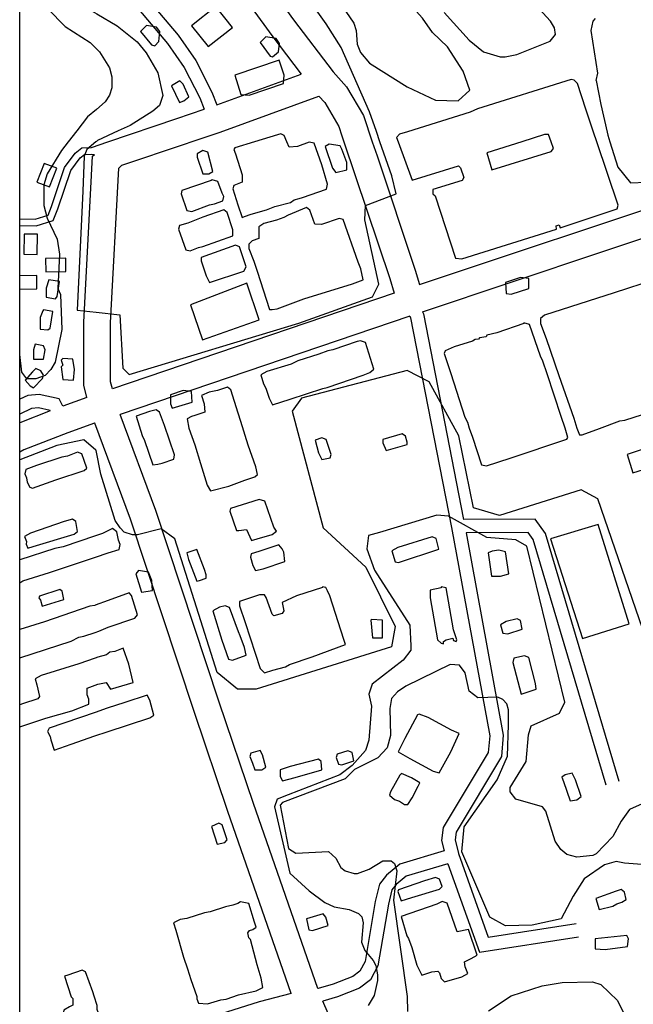
# Model space of a CAD drawing. Units: millimetres. Extents: x -24000 to -16000, y 78000 to 84000.
# Drawn here: x -24000 to -23542, y 78856 to 79591 of the extents above; entities that cross this region are included whole.
import ezdxf

# ---------------------------------------------------------------- set-up
doc = ezdxf.new("R2010")
doc.units = ezdxf.units.MM
for name, color, linetype in [('2101000', 7, 'Continuous'), ('3001000', 7, 'Continuous'), ('7101000', 2, 'Continuous'), ('7102000', 6, 'Continuous'), ('999', 7, 'Continuous')]:
    doc.layers.add(name, color=color, linetype=linetype)

msp = doc.modelspace()

# ---------------------------------------------------------------- linework, layer by layer
at = {"layer": '2101000', "flags": 128}
for points in [[(-23846.38, 79702.88), (-23837.5, 79686.99), (-23830.14, 79644.78), (-23821.7, 79627.35), (-23795.5, 79591.21), (-23765.94, 79552.24)], [(-23862.74, 79691.11), (-23856.67, 79680.25), (-23849.41, 79638.62), (-23839, 79617.12), (-23811.63, 79579.37), (-23789.82, 79550.61)], [(-23989.51, 79658.95), (-23966.74, 79657.48), (-23951.67, 79648.15), (-23939.27, 79638.61), (-23916.41, 79621.02), (-23881.63, 79579.57), (-23868.52, 79560.73), (-23856.43, 79537), (-23852.7, 79527.68)], [(-23987.15, 79648.8), (-23969.9, 79647.69), (-23957.4, 79639.94), (-23945.4, 79630.71), (-23923.4, 79613.79), (-23889.61, 79573.51), (-23877.15, 79555.61), (-23865.57, 79532.88), (-23862.17, 79524.36)], [(-23852.7, 79527.68), (-23789.82, 79550.61)], [(-23765.94, 79552.24), (-23755.96, 79541.17), (-23743.31, 79519.76)], [(-23850.28, 79507.31), (-23776.6, 79534.18)], [(-23776.6, 79534.18), (-23772.22, 79529.33), (-23761.65, 79511.45)], [(-23934.16, 79500), (-23882.69, 79517.41), (-23862.17, 79524.36)], [(-23743.31, 79519.76), (-23736.7, 79500)], [(-23761.65, 79511.45), (-23759.33, 79504.49), (-23757.82, 79500)], [(-23871.88, 79500), (-23850.28, 79507.31)], [(-24000, 79442.42), (-23988.46, 79442.25), (-23978.84, 79445.26), (-23976.29, 79451.68), (-23966.42, 79480.82), (-23958.45, 79491.47), (-23953.5, 79495.54), (-23946.41, 79495.86)], [(-23946.41, 79495.86), (-23934.16, 79500)], [(-23923.65, 79482.48), (-23876.24, 79498.52), (-23871.88, 79500)], [(-23757.82, 79500), (-23723.69, 79398.02)], [(-23736.7, 79500), (-23733.16, 79489.45), (-23704.6, 79404.09)], [(-24000, 79437.44), (-23987.71, 79437.26), (-23975.06, 79441.21), (-23971.58, 79449.96), (-23961.92, 79478.48), (-23954.8, 79488.01), (-23951.6, 79490.63), (-23946.05, 79490.88), (-23944.03, 79490.62)], [(-23952.18, 79365.28), (-23945.53, 79489.17)], [(-23945.53, 79489.17), (-23944.03, 79490.62)], [(-23932.14, 79364.76), (-23925.94, 79480.28)], [(-23925.94, 79480.28), (-23923.65, 79482.48)], [(-23701.3, 79393.42), (-23498.09, 79461.22)], [(-23699.2, 79373.08), (-23498.19, 79440.14)], [(-23704.6, 79404.09), (-23701.3, 79393.42)], [(-23723.69, 79398.02), (-23720.3, 79387.02)], [(-23720.3, 79387.02), (-23930.8, 79315.48)], [(-23708.72, 79369.87), (-23924.97, 79296.37)], [(-23708.72, 79369.87), (-23708.18, 79368.61), (-23677.58, 79211.9)], [(-23699.2, 79373.08), (-23698.54, 79371.52), (-23668.52, 79217.83)], [(-23949.82, 79308.91), (-23952.12, 79318.29), (-23952.18, 79365.28)], [(-23930.8, 79315.48), (-23932.07, 79320.69), (-23932.14, 79364.76)], [(-23967.66, 79302.63), (-23970.61, 79308.05), (-23985.48, 79311.37), (-23993.89, 79310.44), (-24000, 79307.67)], [(-23949.82, 79308.91), (-23967.66, 79302.63)], [(-23977.12, 79299.06), (-23977.25, 79299.3), (-23986.05, 79301.27), (-23991.2, 79300.7), (-24000, 79296.71)], [(-23977.12, 79299.06), (-24000, 79290.1)], [(-23850.92, 79081.6), (-23898.26, 79224.69), (-23924.97, 79296.37)], [(-23943.9, 79289.83), (-23944.05, 79289.78), (-23964.09, 79282.73)], [(-23869.7, 79074.58), (-23917.16, 79218.06), (-23943.9, 79289.83)], [(-23964.09, 79282.73), (-23996.96, 79269.84), (-24000, 79268.28)], [(-23552.36, 79022.35), (-23607.44, 79207.42), (-23615.16, 79218.24), (-23668.52, 79217.83)], [(-23677.58, 79211.9), (-23648.94, 79056.43), (-23650.03, 79043.95), (-23683.79, 78987.8), (-23685.01, 78978.15), (-23683.1, 78970.41)], [(-23666.64, 79207.87), (-23638.84, 79056.91), (-23640.25, 79040.8), (-23674.11, 78984.49), (-23674.83, 78978.74), (-23672.28, 78968.43)], [(-23561.97, 79019.52), (-23616.58, 79203), (-23620.31, 79208.22), (-23666.64, 79207.87)], [(-23825.42, 79005.88), (-23850.92, 79081.6)], [(-23844.55, 78999.9), (-23869.7, 79074.58)], [(-23777.43, 78867.55), (-23825.42, 79005.88)], [(-23797.33, 78863.78), (-23844.55, 78999.9)], [(-23683.1, 78970.41), (-23716.07, 78960.43), (-23726.16, 78952.31), (-23731.23, 78945.55), (-23734.41, 78932.67), (-23742.03, 78887.9), (-23745.92, 78880.7), (-23751.22, 78876.68), (-23765.9, 78870.78), (-23777.19, 78867.57), (-23777.43, 78867.55)], [(-23672.28, 78968.43), (-23650.03, 78905.91), (-23584.34, 78916.1)], [(-23680.22, 78960.85), (-23711.29, 78951.46), (-23718.89, 78945.34), (-23721.99, 78941.21), (-23724.58, 78930.69), (-23732.43, 78884.62), (-23738.11, 78874.09), (-23746.22, 78867.93), (-23762.63, 78861.33), (-23773.6, 78858.22)], [(-23680.22, 78960.85), (-23656.7, 78894.78), (-23582.79, 78906.24)], [(-23797.33, 78863.78), (-23821.06, 78857.69)], [(-23821.06, 78857.69), (-23941.64, 78819.68)], [(-23563.31, 78698.52), (-23572.64, 78713.29), (-23585.93, 78725.96), (-23617.42, 78744.16), (-23624.54, 78751.63), (-23644.91, 78785.18), (-23661.91, 78805.01), (-23674.52, 78813.56), (-23691.2, 78821.89), (-23701.09, 78824.7), (-23715.98, 78825.11), (-23753.94, 78825.79), (-23758.66, 78827.78), (-23762.4, 78832.35), (-23773.6, 78858.22)]]:
    msp.add_lwpolyline(points, dxfattribs=at)
at = {"layer": '3001000', "flags": 128}
for points in [[(-23841.05, 79585.38), (-23853.5, 79601.04), (-23871.66, 79586.72), (-23859.21, 79571.07)], [(-23896.04, 79574.89), (-23895.41, 79582.41), (-23897.89, 79585.53), (-23905.38, 79586.81), (-23909.77, 79582.44), (-23901.69, 79572.41), (-23899.19, 79571.79)], [(-23806.73, 79567.18), (-23806.09, 79573.44), (-23808.58, 79577.17), (-23816.07, 79578.45), (-23820.46, 79574.09), (-23812.99, 79564.06), (-23811.11, 79563.44)], [(-23803.05, 79543.45), (-23802.42, 79549.71), (-23806.12, 79560.93), (-23839.26, 79549.8), (-23834.92, 79535.4), (-23828.69, 79534.77)], [(-23877.41, 79530.51), (-23873.67, 79533.62), (-23878.02, 79543.02), (-23880.51, 79545.49), (-23886.75, 79541.78), (-23880.55, 79529.26)], [(-23755.74, 79478.95), (-23755.72, 79484.59), (-23759.43, 79494.58), (-23760.69, 79497.07), (-23768.79, 79498.36), (-23771.94, 79496.49), (-23766.34, 79480.24), (-23763.85, 79477.09)], [(-23858.83, 79476.09), (-23855.68, 79477.93), (-23859.41, 79492.33), (-23863.14, 79493.6), (-23867.52, 79491.12), (-23867.53, 79488.59), (-23863.18, 79476.1)], [(-23972.33, 79480.26), (-23981.65, 79483.91), (-23987.14, 79469.96), (-23977.82, 79466.31)], [(-23858.24, 79452.95), (-23854.51, 79453.56), (-23848.25, 79456.04), (-23847.62, 79459.18), (-23848.85, 79461.68), (-23851.97, 79470.44), (-23856.32, 79471.71), (-23856.96, 79471.07), (-23878.81, 79463.63), (-23879.44, 79461.14), (-23875.09, 79448.62), (-23871.36, 79448)], [(-23783.28, 79449.01), (-23785.78, 79450.9), (-23799.54, 79445.29), (-23802.68, 79443.45), (-23808.3, 79441.59), (-23817.68, 79439.11), (-23821.44, 79436.6), (-23821.45, 79432.87), (-23821.46, 79427.85), (-23826.46, 79425.98), (-23828.97, 79423.49), (-23828.98, 79420.38), (-23825.21, 79410.97), (-23822.74, 79403.48), (-23813.44, 79374.72), (-23811.56, 79374.71), (-23807.82, 79375.32), (-23797.85, 79379.05), (-23787.82, 79382.75), (-23751.57, 79393.94), (-23743.43, 79397.03), (-23745.29, 79405.17), (-23747.16, 79410.16), (-23758.33, 79442.08), (-23761.44, 79442.7), (-23774.58, 79438.36), (-23779.58, 79438.37)], [(-23866.43, 79421.09), (-23863.29, 79421.7), (-23840.79, 79429.77), (-23840.81, 79434.15), (-23845.15, 79447.28), (-23847.65, 79449.17), (-23863.24, 79443.6), (-23874.5, 79439.26), (-23880.76, 79437.39), (-23881.38, 79434.87), (-23875.81, 79419.23), (-23872.67, 79418.61)], [(-23986.73, 79430.9), (-23996.74, 79431.08), (-23997.02, 79416.1), (-23987.01, 79415.91)], [(-23832.72, 79403.51), (-23830.86, 79406.61), (-23835.82, 79421.63), (-23838.93, 79422.9), (-23864.57, 79413.6), (-23864.58, 79411.07), (-23860.85, 79399.82), (-23858.36, 79394.82)], [(-23965.52, 79403.16), (-23965.64, 79413.15), (-23980.66, 79412.97), (-23980.54, 79402.99)], [(-23619.77, 79390.47), (-23619.75, 79397.99), (-23626, 79398.62), (-23637.24, 79394.89), (-23636.64, 79386.75), (-23632.88, 79386.13)], [(-23972.11, 79384.48), (-23970.2, 79395.72), (-23978.3, 79397), (-23980.2, 79390.75), (-23980.22, 79383.88), (-23973.35, 79382.6)], [(-23821.06, 79366.98), (-23830.41, 79394.31), (-23872.46, 79378.28), (-23863.44, 79352.14)], [(-23977.16, 79360.74), (-23975.25, 79373.24), (-23982.12, 79374.49), (-23982.74, 79373.88), (-23984.63, 79368.89), (-23984.65, 79360.14), (-23979.02, 79359.48)], [(-23633.83, 79263.64), (-23591.31, 79277.92), (-23590.66, 79279.18), (-23592.53, 79286.06), (-23595.65, 79294.82), (-23606.18, 79326.73), (-23609.27, 79336.1), (-23611.14, 79339.86), (-23619.21, 79363.61), (-23623.56, 79364.85), (-23623.56, 79364.23), (-23643.58, 79357.41), (-23651.08, 79355.55), (-23651.7, 79354.29), (-23656.72, 79353.69), (-23657.34, 79352.49), (-23659.84, 79352.46), (-23661.72, 79351.23), (-23675.48, 79346.89), (-23682.34, 79343.8), (-23682.99, 79341.92), (-23678.03, 79326.9), (-23667.48, 79294.38), (-23665.61, 79290.61), (-23664.38, 79286.24), (-23661.9, 79279.36), (-23655.08, 79258.7), (-23651.32, 79258.08)], [(-23982.21, 79337.61), (-23980.93, 79344.51), (-23982.19, 79347.63), (-23988.41, 79348.9), (-23989.69, 79344.53), (-23989.7, 79337.63)], [(-23798, 79307.82), (-23773.6, 79315.87), (-23770.48, 79316.51), (-23743.61, 79325.8), (-23738.61, 79327.67), (-23735.49, 79330.16), (-23741.69, 79350.14), (-23745.42, 79351.41), (-23747.92, 79350.8), (-23766.06, 79344.59), (-23769.8, 79343.98), (-23776.65, 79341.47), (-23792.29, 79336.52), (-23797.29, 79334.04), (-23815.43, 79328.45), (-23819.81, 79325.96), (-23817.95, 79319.12), (-23816.08, 79315.97), (-23813.6, 79308.48), (-23811.12, 79303.48)], [(-23959.11, 79330.07), (-23960.33, 79337.56), (-23967.84, 79338.22), (-23969.08, 79336.96), (-23967.86, 79333.2), (-23969.1, 79331.97), (-23967.88, 79322.57), (-23959.75, 79321.94)], [(-23982.87, 79323.26), (-23982.24, 79325.75), (-23984.11, 79328.87), (-23987.84, 79330.76), (-23990.35, 79328.27), (-23996, 79322.03), (-23992.25, 79317.64), (-23989.76, 79316.37)], [(-23871.1, 79305.51), (-23871.7, 79313.58), (-23877.92, 79314.25), (-23887.3, 79311.13), (-23887.32, 79304.29), (-23886.09, 79301.17)], [(-23843.76, 79242.93), (-23831.88, 79247.28), (-23824.38, 79249.76), (-23822.5, 79251.63), (-23823.72, 79257.24), (-23829.32, 79273.52), (-23834.88, 79291.03), (-23836.75, 79297.29), (-23842.32, 79314.8), (-23844.81, 79316.66), (-23852.33, 79314.21), (-23858.57, 79312.97), (-23864.21, 79310.48), (-23862.35, 79304.23), (-23861.75, 79297.97), (-23869.24, 79295.49), (-23871.74, 79294.88), (-23874.86, 79293.01), (-23873.64, 79286.14), (-23869.3, 79273.62), (-23864.96, 79259.84), (-23860, 79243.59), (-23857.52, 79239.21)], [(-23896.8, 79259.3), (-23893.69, 79259.91), (-23884.93, 79263.03), (-23884.3, 79266.14), (-23891.74, 79288.03), (-23895.47, 79298.05), (-23897.96, 79299.94), (-23902.96, 79298.69), (-23912.96, 79294.99), (-23908.62, 79280.59), (-23906.78, 79276.83), (-23900.56, 79258.7)], [(-23710.6, 79273.84), (-23710.6, 79275.72), (-23711.87, 79280.1), (-23714.37, 79281.98), (-23728.72, 79277.65), (-23728.72, 79275.15), (-23726.24, 79269.51)], [(-23768.12, 79263.97), (-23767.49, 79266.5), (-23771.2, 79277.75), (-23774.31, 79278.99), (-23779.33, 79277.16), (-23776.83, 79267.75), (-23774.35, 79262.76)], [(-23518.26, 79260.24), (-23521.97, 79272.14), (-23523.84, 79274), (-23546.36, 79266.57), (-23542.02, 79252.82)], [(-23973.07, 79247.63), (-23951.81, 79254.45), (-23949.93, 79256.32), (-23951.79, 79261.94), (-23953.66, 79266.96), (-23956.77, 79268.2), (-23964.27, 79265.11), (-23968.65, 79264.47), (-23987.41, 79258.3), (-23995.52, 79255.17), (-23996.18, 79252.06), (-23994.92, 79248.92), (-23994.31, 79245.81), (-23992.44, 79242.04), (-23990.56, 79241.42)], [(-23810.11, 79212.2), (-23816.91, 79231.59), (-23821.28, 79232.87), (-23842.54, 79226.05), (-23843.19, 79224.17), (-23838.2, 79209.77), (-23836.35, 79209.77), (-23830.71, 79210.4), (-23827, 79202.26), (-23822.62, 79203.48), (-23811.36, 79206.59), (-23808.24, 79209.08)], [(-23990.06, 79197.64), (-23959.42, 79206.96), (-23956.92, 79208.84), (-23958.14, 79216.33), (-23960.63, 79218.21), (-23966.89, 79216.35), (-23991.91, 79207.66), (-23996.29, 79205.18), (-23995.04, 79201.41), (-23995.05, 79199.53), (-23993.82, 79196.42)], [(-23544.74, 79139.92), (-23568.11, 79214.15), (-23603.7, 79203.59), (-23579.67, 79128.99)], [(-23687.06, 79195.66), (-23688.92, 79203.79), (-23692.03, 79205.03), (-23717.67, 79196.96), (-23722.05, 79194.48), (-23719.57, 79186.37), (-23717.08, 79185.72)], [(-23865.79, 79172.35), (-23860.79, 79174.21), (-23860.79, 79176.71), (-23862.04, 79180.47), (-23867.61, 79195.49), (-23875.11, 79192.98), (-23873.89, 79187.99), (-23867.67, 79171.74)], [(-23818.29, 79180.98), (-23802.04, 79186.58), (-23802.64, 79193.45), (-23803.89, 79195.95), (-23806.38, 79199.06), (-23821.38, 79194.11), (-23827.02, 79192.24), (-23827.64, 79189.75), (-23825.78, 79183.49), (-23823.91, 79179.73)], [(-23640.89, 79175.55), (-23634.63, 79177.41), (-23637.09, 79193.65), (-23642.08, 79194.93), (-23647.08, 79194.29), (-23650.22, 79193.07), (-23647.77, 79175.56)], [(-23900.8, 79164.92), (-23901.4, 79172.44), (-23903.88, 79178.7), (-23911.39, 79179.95), (-23913.25, 79177.46), (-23908.91, 79163.71)], [(-23967.03, 79158.21), (-23968.28, 79164.47), (-23970.13, 79165.74), (-23985.13, 79160.75), (-23985.75, 79159.52), (-23984.52, 79157.64), (-23983.27, 79153.26)], [(-23768.37, 79160.86), (-23770.24, 79164.59), (-23771.47, 79167.12), (-23773.97, 79167.74), (-23773.97, 79167.13), (-23793.35, 79160.92), (-23803.99, 79155.93), (-23802.74, 79149.67), (-23804.01, 79147.82), (-23810.27, 79145.96), (-23811.5, 79147.2), (-23815.85, 79159.72), (-23817.08, 79161.6), (-23820.84, 79161.61), (-23835.84, 79156.65), (-23835.84, 79153.51), (-23831.52, 79140.99), (-23820.36, 79106.61), (-23817.23, 79103.46), (-23810.99, 79105.33), (-23801.61, 79107.8), (-23798.49, 79109.67), (-23781.59, 79115.27), (-23756.59, 79124.57), (-23757.82, 79128.33)], [(-23675.98, 79135.62), (-23681.52, 79166.9), (-23685.25, 79167.52), (-23685.25, 79166.91), (-23693.39, 79165.05), (-23693.4, 79159.41), (-23687.87, 79128.16), (-23685.35, 79125.63), (-23683.5, 79125.01), (-23683.49, 79126.88), (-23681.61, 79128.14), (-23676.61, 79129.36), (-23676, 79127.48), (-23674.12, 79126.86), (-23673.48, 79128.12)], [(-23830.94, 79116.62), (-23832.19, 79122.26), (-23835.28, 79131.02), (-23836.54, 79134.13), (-23843.37, 79152.3), (-23846.48, 79153.54), (-23850.86, 79152.32), (-23855.86, 79149.8), (-23849.04, 79127.91), (-23844.08, 79113.54), (-23840.97, 79112.89)], [(-23729.08, 79129.49), (-23729.05, 79142.62), (-23737.19, 79143.28), (-23737.81, 79142.64), (-23736.58, 79129.51)], [(-23624.74, 79136.1), (-23625.97, 79142.36), (-23628.46, 79143.63), (-23636.6, 79141.77), (-23640.98, 79139.29), (-23639.12, 79133.03), (-23635.36, 79132.4)], [(-23621.72, 79088.62), (-23614.22, 79091.13), (-23614.86, 79095.51), (-23619.8, 79114.9), (-23622.91, 79116.14), (-23631.03, 79114.28), (-23631.68, 79111.17), (-23625.48, 79087.4)], [(-23961.67, 79050.1), (-23943.78, 79056.3), (-23934.76, 79059.43), (-23902.92, 79069.91), (-23899.77, 79071.78), (-23902.88, 79083.07), (-23904.75, 79086.8), (-23921.6, 79081.23), (-23934.72, 79076.89), (-23943.74, 79073.78), (-23977.88, 79062), (-23979.12, 79059.51), (-23977.25, 79055.74), (-23976.64, 79053.25), (-23974.16, 79045.75)], [(-23678.06, 79044.4), (-23671.8, 79058.12), (-23677.4, 79060.63), (-23694.86, 79070.07), (-23701.73, 79072.59), (-23702.99, 79071.97), (-23712.41, 79054.47), (-23717.43, 79044.5), (-23708.68, 79039.48), (-23691.23, 79030.04), (-23686.85, 79028.8)], [(-23819.29, 79030.98), (-23816.17, 79032.85), (-23818.64, 79042.25), (-23820.51, 79045.37), (-23827.39, 79043.51), (-23828.01, 79041.01), (-23826.15, 79036.02), (-23824.28, 79030.99)], [(-23794.33, 79025.31), (-23774.31, 79030.87), (-23774.91, 79037.12), (-23776.78, 79039.01), (-23798.04, 79033.45), (-23805.54, 79030.94), (-23805.55, 79025.95), (-23803.7, 79022.84)], [(-23750.55, 79037.71), (-23751.8, 79043.97), (-23754.91, 79045.21), (-23763.03, 79042.73), (-23763.68, 79040.24), (-23761.81, 79035.24), (-23759.31, 79034.59)], [(-23710.03, 79005.11), (-23706.9, 79010.09), (-23702.51, 79018.83), (-23701.24, 79021.32), (-23707.48, 79025.09), (-23714.97, 79028.22), (-23716.21, 79027), (-23723.11, 79014.5), (-23723.76, 79012.01), (-23720.01, 79008.86), (-23716.26, 79007.62), (-23712.53, 79005.11)], [(-23583.81, 79008.52), (-23580.69, 79011.04), (-23585.04, 79023.53), (-23587.52, 79028.56), (-23592.52, 79027.31), (-23595.02, 79025.43), (-23593.77, 79022.32), (-23588.81, 79007.92)], [(-23846.89, 78976.67), (-23845.01, 78978.55), (-23848.74, 78989.8), (-23851.23, 78991.07), (-23856.85, 78988.59), (-23852.51, 78975.45)], [(-23707.09, 78935.72), (-23686.45, 78941.89), (-23684.57, 78943.77), (-23686.43, 78949.41), (-23689.54, 78950.65), (-23697.69, 78948.17), (-23717.06, 78941.35), (-23717.68, 78940.12), (-23715.2, 78933.21)], [(-23557.16, 78929.1), (-23554.04, 78930.94), (-23550.27, 78932.19), (-23547.15, 78934.06), (-23548.38, 78939.7), (-23550.87, 78941.56), (-23554.63, 78940.33), (-23569.63, 78934.73), (-23567.15, 78926.59)], [(-23849.68, 78859.18), (-23845.92, 78859.79), (-23836.54, 78862.9), (-23823.43, 78865.98), (-23818.43, 78868.47), (-23819.65, 78875.34), (-23822.76, 78885.36), (-23827.71, 78904.13), (-23828.94, 78905.37), (-23829.58, 78909.13), (-23828.31, 78911.01), (-23825.81, 78911.62), (-23823.31, 78913.49), (-23824.54, 78917.25), (-23828.88, 78931), (-23835.13, 78932.28), (-23837.02, 78931.02), (-23840.75, 78929.8), (-23846.39, 78928.55), (-23857.63, 78924.82), (-23862.01, 78924.21), (-23875.15, 78919.87), (-23880.15, 78919.27), (-23885.15, 78916.79), (-23883.28, 78911.14), (-23877.72, 78891.13), (-23874.63, 78882.38), (-23872.15, 78874.24), (-23867.8, 78861.72), (-23867.81, 78859.84), (-23866.55, 78856.73), (-23859.68, 78856.06)], [(-23680.84, 78931.25), (-23684.59, 78932.52), (-23688.36, 78930.65), (-23715.23, 78921.35), (-23710.89, 78906.96), (-23709.66, 78905.07), (-23707.18, 78898.2), (-23703.45, 78885.06), (-23699.71, 78877.6), (-23692.22, 78880.08), (-23687.84, 78880.68), (-23686.6, 78879.42), (-23685.35, 78875.04), (-23682.86, 78872.54), (-23669.75, 78876.26), (-23665.37, 78878.75), (-23667.23, 78883.74), (-23667.84, 78887.5), (-23662.84, 78889.98), (-23658.46, 78892.5), (-23664.92, 78911.65), (-23673.4, 78910.01)], [(-23769.58, 78914.62), (-23771.44, 78920.88), (-23773.31, 78923.38), (-23785.81, 78919.65), (-23783.95, 78911.51), (-23781.45, 78910.89)], [(-23545.98, 78899.09), (-23545.35, 78904.7), (-23546.58, 78907.2), (-23570.32, 78904.76), (-23570.34, 78897.27), (-23562.85, 78896.64)], [(-23944.34, 78833.29), (-23937.2, 78835.65), (-23937.2, 78838.14), (-23942.16, 78851.89), (-23942.15, 78855.04), (-23944.27, 78861.85), (-23945.27, 78865.06), (-23950.84, 78880.04), (-23953.34, 78881.31), (-23963.98, 78877.58), (-23966.48, 78876.97), (-23961.5, 78861.34), (-23960.26, 78860.07), (-23960.28, 78855.08), (-23962.78, 78853.82), (-23967.16, 78851.34), (-23967.79, 78847.58), (-23965.92, 78843.85), (-23960.96, 78829.45), (-23957.84, 78828.83)]]:
    msp.add_lwpolyline(points, close=True, dxfattribs=at)
for points in [[(-23571.51, 79507.2), (-23577.29, 79524.38), (-23583.5, 79543.46), (-23585.91, 79546.03), (-23588.23, 79546.49), (-23658.05, 79524.67), (-23663.59, 79522.03), (-23710.3, 79507.55), (-23716.41, 79505.65), (-23718.55, 79503.22), (-23717.38, 79500)], [(-23802.53, 79504.7), (-23805.03, 79505.93), (-23807.52, 79505.32), (-23824.66, 79500)], [(-23800.53, 79500), (-23802.53, 79504.7)], [(-23603.15, 79500), (-23605.14, 79505.35), (-23608.15, 79505.35), (-23625.06, 79500)], [(-23569.08, 79500), (-23571.51, 79507.2)], [(-23824.66, 79500), (-23839.4, 79495.42), (-23840.04, 79494.16), (-23838.79, 79491.05), (-23833.83, 79475.38), (-23833.85, 79469.78), (-23840.11, 79467.3), (-23840.73, 79464.77), (-23837, 79452.9), (-23833.91, 79443.53), (-23832.03, 79444.14), (-23827.03, 79446.01), (-23815.77, 79449.09), (-23809.54, 79451.57), (-23797.66, 79454.68), (-23795.13, 79456.56), (-23791.4, 79457.78), (-23788.9, 79458.39), (-23770.76, 79464.6), (-23770.13, 79468.35), (-23774.47, 79482.75), (-23780.04, 79499), (-23783.8, 79499.66), (-23792.54, 79496.54), (-23798.79, 79495.94), (-23800.53, 79500)], [(-23717.38, 79500), (-23706.97, 79471.34), (-23672.24, 79481.94), (-23670.83, 79480.49), (-23668.22, 79473.25), (-23669.64, 79471.03), (-23691.46, 79464.43), (-23691.47, 79461.23), (-23689.72, 79459.68), (-23674.47, 79413.22), (-23669.76, 79412.62), (-23599.19, 79434.78), (-23599.29, 79437.28), (-23597.17, 79437.92), (-23596.38, 79435.73), (-23553.74, 79450.01), (-23553.16, 79452.69), (-23569.08, 79500)], [(-23625.06, 79500), (-23651.11, 79491.75)], [(-23651.11, 79491.75), (-23647.43, 79478.96), (-23603.04, 79492.68), (-23601.28, 79494.99), (-23603.15, 79500)], [(-23987.11, 79390.08), (-23987.15, 79400.07), (-24000, 79400.02)], [(-23525.42, 79397.11), (-23556.05, 79387.2), (-23607.95, 79370.45), (-23611.07, 79367.96), (-23611.08, 79364.2), (-23606.73, 79352.98), (-23597.42, 79325.44), (-23586.28, 79293.53), (-23583.8, 79286.04), (-23581.93, 79281.04), (-23580.05, 79281.04), (-23566.91, 79286), (-23551.91, 79291.57), (-23548.15, 79292.2), (-23528.78, 79298.41)], [(-24000, 79390.03), (-23987.11, 79390.08)], [(-24000, 79170.61), (-23997.59, 79172.06), (-23977.62, 79178.26), (-23943.45, 79189.86), (-23933.84, 79193.13), (-23925.72, 79195.63), (-23925.07, 79199.36), (-23926.32, 79202.51), (-23927.54, 79208.76), (-23930.68, 79211.27), (-23938.18, 79207.53), (-23943.41, 79205.76), (-23967.55, 79197.59), (-23973.81, 79196.37), (-24000, 79187.7)], [(-23933.98, 79137.52), (-23913.98, 79144.34), (-23912.1, 79146.83), (-23916.44, 79161.23), (-23918.28, 79163.11), (-23933.93, 79157.51), (-23943.54, 79153.92), (-23943.93, 79153.78), (-23947.69, 79153.17), (-23981.42, 79141.37), (-24000, 79135.86)], [(-24000, 79114.57), (-23961.47, 79126.96), (-23955.85, 79130.06), (-23952.12, 79130.7), (-23943.59, 79133.5), (-23940.86, 79134.4), (-23933.98, 79137.52)], [(-23915.34, 79096.22), (-23918.42, 79109.97), (-23922.76, 79121.84), (-23929.03, 79119.36), (-23932.79, 79118.76), (-23935.29, 79116.88), (-23941.53, 79115.02), (-23943.64, 79114.29), (-23955.88, 79110.06), (-23984.01, 79101.39), (-23988.4, 79098.9), (-23987.17, 79094.52), (-23985.32, 79085.77), (-23986.56, 79083.89), (-23997.82, 79080.16), (-24000, 79079.51)], [(-24000, 79062.99), (-23980.36, 79069.49), (-23960.96, 79075.08), (-23948.46, 79080.04), (-23948.45, 79083.8), (-23949.71, 79086.91), (-23949.69, 79091.93), (-23943.69, 79094.21), (-23941.55, 79095.02), (-23935.32, 79096.27), (-23932.19, 79091.24), (-23915.34, 79096.22)]]:
    msp.add_lwpolyline(points, dxfattribs=at)
at = {"layer": '7101000', "flags": 128}
for points in [[(-23634.94, 79064.63), (-23634.91, 79075.87), (-23636.13, 79080.25), (-23639.24, 79083.37), (-23643, 79085.26), (-23657.98, 79084.68), (-23664.23, 79089.68), (-23667.31, 79103.46), (-23671.67, 79109.08), (-23678.54, 79109.71), (-23711.69, 79093.56), (-23717.96, 79089.2), (-23722.35, 79084.22), (-23723.6, 79076.71), (-23723.03, 79056.71), (-23725.55, 79047.32), (-23732.45, 79039.85), (-23749.98, 79031.15)], [(-23554.58, 78962.52), (-23563.18, 78960.04), (-23578.45, 78949.54), (-23586.69, 78936.66), (-23595.52, 78919.7), (-23617.23, 78915.04), (-23637.16, 78914.51), (-23648.86, 78921), (-23669.83, 78969.67), (-23668.03, 78988.43), (-23643.33, 79023.52), (-23635.66, 79041.09), (-23634.94, 79064.63)], [(-23749.98, 79031.15), (-23756.89, 79024.26), (-23803.82, 79006.48), (-23805.58, 79004.45), (-23799.22, 78972.21), (-23793.85, 78968.75)], [(-23793.85, 78968.75), (-23769.49, 78969.92), (-23763.86, 78964.91), (-23760.15, 78958.03), (-23757.04, 78955.53), (-23750.17, 78953.63), (-23747.67, 78953.63), (-23738.91, 78956.72), (-23728.88, 78962.95), (-23722.65, 78962.93), (-23720.16, 78961.05), (-23718.29, 78955.43), (-23720.84, 78933.54)], [(-23412.92, 78771.32), (-23446.35, 78769.76), (-23453.22, 78771.63), (-23457.58, 78776.02), (-23460.07, 78781.66), (-23461.28, 78791.67), (-23459.88, 78858.55), (-23458.59, 78871.06), (-23456.08, 78876.66), (-23444.17, 78889.75), (-23441.04, 78897.26), (-23440.38, 78904.13), (-23440.99, 78919.75), (-23442.2, 78927.89), (-23445.94, 78936.03), (-23451.54, 78941.04), (-23469.64, 78949.8), (-23492.12, 78951.73), (-23532.11, 78959.97), (-23548.32, 78961.27), (-23554.58, 78962.52)], [(-23720.84, 78933.54), (-23710.67, 78861.54), (-23710.41, 78850.42)]]:
    msp.add_lwpolyline(points, dxfattribs=at)
at = {"layer": '7102000', "flags": 128}
for points in [[(-23663.76, 79538.46), (-23668.72, 79552.86), (-23680.57, 79571), (-23691.77, 79581.62), (-23699.26, 79592.27), (-23711.09, 79605.43), (-23736.65, 79629.24), (-23763.45, 79649.3), (-23772.81, 79653.7), (-23782.79, 79656.25), (-23786.55, 79656.26), (-23790.94, 79652.51), (-23790.95, 79646.88), (-23789.7, 79642.5), (-23776.64, 79626.85), (-23750.47, 79588.64), (-23748.63, 79583.03), (-23748.01, 79573.01), (-23745.53, 79566.79), (-23738.68, 79558.64), (-23710.61, 79541.07), (-23689.39, 79531)], [(-24000, 79629.55), (-23993.38, 79636.75), (-23985.27, 79639.26), (-23980.89, 79638.6), (-23974.64, 79636.09), (-23970.28, 79631.09), (-23965.94, 79616.69), (-23960.96, 79608.54), (-23952.87, 79601.65), (-23942.43, 79595.51), (-23927.29, 79586.59), (-23912.31, 79574.69), (-23905.46, 79566.54), (-23896.77, 79551.51), (-23893.05, 79534.65), (-23895.57, 79527.14), (-23900.57, 79522.78), (-23917.46, 79512.19), (-23926.42, 79508.09), (-23941.85, 79501.01), (-23942.67, 79500.31), (-23943.04, 79500)], [(-23738.83, 79522.29), (-23759.89, 79570.55), (-23771.1, 79588.08), (-23786.05, 79609.37)], [(-23683, 79596.61), (-23664.31, 79575.95), (-23653.7, 79567.17), (-23641.22, 79563.42), (-23637.46, 79563.41), (-23628.71, 79565.23), (-23603.73, 79575.18), (-23599.96, 79580.17), (-23600.57, 79585.19), (-23603.7, 79590.19), (-23617.41, 79605.19)], [(-24000, 79600.81), (-23999.7, 79601.15), (-23994.06, 79603.64), (-23985.33, 79602.35), (-23979.09, 79599.22), (-23965.99, 79586.07), (-23947.3, 79574.13), (-23942.5, 79569.3)], [(-23569.44, 79545.71), (-23568.19, 79551.34), (-23573.1, 79583.24), (-23571.83, 79590.11), (-23569.94, 79591.98)], [(-23942.5, 79569.3), (-23940.44, 79567.24), (-23932.98, 79555.36), (-23931.12, 79548.46), (-23931.12, 79540.35), (-23933.01, 79534.75), (-23936.16, 79529.77), (-23942.61, 79524.24), (-23949.29, 79518.53), (-23957.37, 79508.16), (-23963.72, 79500)], [(-23569.44, 79545.71), (-23565.93, 79527.89), (-23561.37, 79507.18), (-23560.86, 79504.87), (-23559.31, 79500)], [(-23689.39, 79531), (-23672.43, 79530.71), (-23663.76, 79538.46)], [(-23730.96, 79500), (-23733.64, 79507.61), (-23738.83, 79522.29)], [(-23963.72, 79500), (-23968.72, 79493.59), (-23979.39, 79476.12), (-23981.91, 79467.99), (-23981.95, 79452.37), (-23979.48, 79442.97), (-23972.02, 79427.33), (-23970.17, 79416.08), (-23971.47, 79390.45), (-23969.63, 79386.07), (-23968.43, 79359.82), (-23973.49, 79335.43), (-23976.65, 79329.84), (-23981.01, 79325.47), (-23987.89, 79322.96), (-23994.76, 79322.98), (-23998.51, 79328.01), (-24000, 79341.08)], [(-23943.04, 79500), (-23949.97, 79494.16), (-23951.87, 79489.17)], [(-23718.94, 79461.08), (-23722.02, 79474.71), (-23730.96, 79500)], [(-23559.31, 79500), (-23553.25, 79480.97), (-23543.96, 79469.34)], [(-23951.87, 79489.17), (-23952.75, 79463.23), (-23957.1, 79374.3), (-23942.99, 79372.78), (-23925.33, 79370.87), (-23922.96, 79330.87), (-23918.29, 79326.18), (-23791.6, 79364.53), (-23736.48, 79384.32), (-23731.78, 79393.67), (-23742.21, 79441.76), (-23741.63, 79452.41)], [(-23543.96, 79469.34), (-23532.24, 79469.89), (-23512.31, 79482.44), (-23506.15, 79485.05), (-23499.41, 79484.45), (-23482.71, 79478.27), (-23464.25, 79479.68), (-23458.09, 79484.34)], [(-23741.63, 79452.41), (-23718.94, 79461.08)], [(-23503.7, 79046.19), (-23568.33, 79233.23), (-23580.77, 79240.16), (-23641.76, 79220.93), (-23661.13, 79226.52), (-23672.07, 79280.52), (-23694.11, 79320.75), (-23710.72, 79329.08), (-23789.66, 79308.51), (-23796.61, 79298.86), (-23773.29, 79211.58), (-23741.52, 79182.42), (-23719.49, 79138.06), (-23722.28, 79122.85), (-23823.44, 79091.25), (-23837.29, 79091.28), (-23852.47, 79103.77), (-23864.61, 79142.12), (-23884.07, 79203.54), (-23894.45, 79210.87)], [(-23939.51, 79251.68), (-23942.97, 79269.43), (-23943.25, 79269.67), (-23952.22, 79277.31), (-23972.2, 79273.08), (-24000, 79262.5)], [(-23894.45, 79210.87), (-23911.97, 79206.54), (-23915.7, 79206.55), (-23921.96, 79208.44), (-23925.06, 79211.59), (-23928.81, 79217.21), (-23939.51, 79251.68)], [(-23619.95, 79057.07), (-23618.05, 79063.84), (-23596.94, 79073.19), (-23592.83, 79081.37), (-23621.27, 79198.02), (-23629.47, 79202.72), (-23651.12, 79204.53), (-23679.79, 79220.44), (-23688.59, 79221.05), (-23731.41, 79208.24), (-23739.6, 79205.92), (-23740.81, 79195.97), (-23734.98, 79180.12), (-23708.72, 79139.05), (-23707.88, 79123.53)], [(-23707.88, 79123.53), (-23707.89, 79120.38), (-23713.52, 79112.91), (-23736.69, 79094.85), (-23739.2, 79087.37), (-23737.35, 79078.62), (-23739.29, 79052.99), (-23741.81, 79045.51), (-23751.82, 79034.26)], [(-23544.49, 79001.25), (-23550.77, 78992.51), (-23557.03, 78981.28), (-23569.57, 78968.19), (-23572.07, 78966.93), (-23583.95, 78965.73), (-23591.43, 78967.6), (-23595.8, 78971.37), (-23600.16, 78977.63), (-23606.98, 79000.17), (-23609.47, 79003.29), (-23629.44, 79008.97), (-23633.8, 79014.59), (-23633.79, 79017.73), (-23621.87, 79037.08), (-23619.95, 79057.07)], [(-23751.82, 79034.26), (-23760.83, 79027.32), (-23799.56, 79012.2), (-23807.75, 79008.98), (-23809.83, 79003.44), (-23798.24, 78953.75)], [(-23486.42, 78984.87), (-23494.86, 79009.84), (-23500.54, 79011.74), (-23532.84, 79006.61), (-23544.49, 79001.25)], [(-23798.24, 78953.75), (-23783.93, 78940.59), (-23772.08, 78931.82), (-23765.22, 78928.66), (-23753.97, 78926.75), (-23747.1, 78923.62), (-23744.61, 78921.12), (-23743.39, 78916.74), (-23744.66, 78902.36), (-23742.18, 78896.1), (-23735.91, 78888.59), (-23734.07, 78884.83), (-23732.82, 78877.96), (-23732.83, 78873.61), (-23735.36, 78862.35), (-23739.76, 78854.87)], [(-23649.83, 78850.89), (-23632.91, 78862.09), (-23609.8, 78869.55), (-23594.78, 78872.01), (-23572.31, 78872.57), (-23566.05, 78870.68), (-23553.6, 78858.78), (-23549.24, 78850.02)]]:
    msp.add_lwpolyline(points, dxfattribs=at)
at = {"layer": '999'}
msp.add_lwpolyline([(-24000, 78000), (-24000, 84000), (-16000, 84000), (-16000, 78000)], close=True, dxfattribs=at)

doc.saveas('drawing.dxf')
